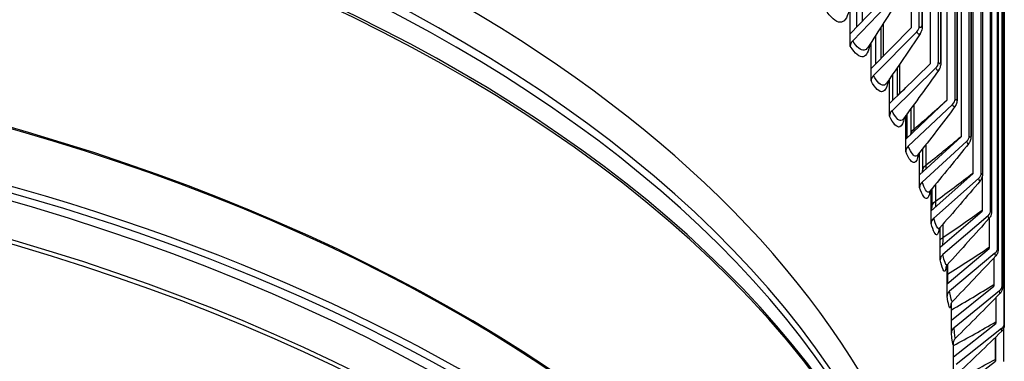
# Model space of a CAD drawing. Units: inches. Extents: x -6.1 to 67.6, y 1.4 to 46.5.
# Drawn here: x 8.9 to 11.8, y 34.3 to 35.3 of the extents above; entities that cross this region are included whole.
import ezdxf

# ---------------------------------------------------------------- set-up
doc = ezdxf.new("R2010")
doc.units = ezdxf.units.IN
doc.header["$LTSCALE"] = 4
doc.header["$MEASUREMENT"] = 0
doc.layers.add('Visible (ANSI)', color=7, linetype='Continuous')
doc.layers.add('Visible Narrow (ANSI)', color=7, linetype='Continuous')

msp = doc.modelspace()

# ---------------------------------------------------------------- linework, layer by layer
at = {"layer": 'Visible (ANSI)'}
for p, q in [((11.4852, 36.1883), (11.4852, 35.2921)), ((11.509, 35.2966), (11.509, 36.1748)), ((11.5174, 36.17), (11.5174, 35.2976)), ((11.5412, 36.1563), (11.5412, 35.1857)), ((11.5653, 35.1896), (11.5653, 36.1424)), ((11.5726, 36.1381), (11.5726, 35.191)), ((11.5903, 36.1277), (11.5903, 35.0781)), ((11.6146, 35.0815), (11.6146, 36.1134)), ((11.6208, 36.1097), (11.6208, 35.0833)), ((11.6323, 36.1028), (11.6323, 34.9695)), ((11.6568, 34.9724), (11.6568, 36.088)), ((11.6619, 36.0849), (11.6619, 34.9746)), ((11.6672, 36.0817), (11.6672, 34.8601)), ((11.6919, 34.8624), (11.6919, 36.0667)), ((11.6959, 36.0642), (11.6959, 34.8651)), ((11.7198, 34.7518), (11.7198, 36.0494)), ((11.7228, 36.0475), (11.7228, 34.755)), ((11.7404, 34.6406), (11.7404, 36.0365)), ((11.7425, 36.0352), (11.7425, 34.6443)), ((11.7538, 34.5291), (11.7538, 36.0281)), ((11.755, 36.0274), (11.755, 34.5333)), ((11.76, 34.4173), (11.76, 36.0242)), ((11.7602, 36.0241), (11.7602, 34.4221)), ((11.3401, 35.4145), (11.3401, 35.3114)), ((11.305, 35.2747), (11.4223, 35.3973)), ((11.4386, 35.386), (11.3122, 35.254)), ((11.3241, 35.2947), (11.3241, 35.3875)), ((11.305, 35.2747), (11.305, 35.3556)), ((11.305, 35.2378), (11.305, 35.2747)), ((11.3663, 35.1721), (11.4852, 35.2921)), ((11.5017, 35.2805), (11.3737, 35.1513)), ((11.3806, 35.1865), (11.3806, 35.271)), ((11.395, 35.2935), (11.395, 35.2011)), ((11.3663, 35.1721), (11.3663, 35.249)), ((11.421, 35.0683), (11.5412, 35.1857)), ((11.3663, 35.1352), (11.3663, 35.1721)), ((11.5579, 35.1737), (11.4284, 35.0472)), ((11.4303, 35.0774), (11.4303, 35.1548)), ((11.4431, 35.1733), (11.4431, 35.0899)), ((11.421, 35.0683), (11.421, 35.1413)), ((11.421, 35.0313), (11.421, 35.0683)), ((11.4688, 34.9633), (11.5903, 35.0781)), ((11.6071, 35.0657), (11.4763, 34.9421)), ((11.4732, 34.9675), (11.4732, 35.0386)), ((11.4843, 35.0536), (11.4843, 34.9779)), ((11.4688, 34.9633), (11.4688, 35.0326)), ((11.4688, 34.9263), (11.4688, 34.9633)), ((11.5098, 34.8574), (11.6323, 34.9695)), ((11.6492, 34.9567), (11.5174, 34.836)), ((11.5098, 34.8574), (11.5098, 34.9231)), ((11.5185, 34.9343), (11.5185, 34.8691)), ((11.5098, 34.8204), (11.5098, 34.8574)), ((11.5439, 34.7506), (11.6672, 34.8601)), ((11.6843, 34.847), (11.5515, 34.7291)), ((11.695, 34.8528), (11.695, 34.75)), ((11.5439, 34.7506), (11.5439, 34.813)), ((11.5457, 34.8152), (11.5457, 34.7611)), ((11.5439, 34.7136), (11.5439, 34.7506)), ((11.5709, 34.6432), (11.695, 34.75)), ((11.7121, 34.7365), (11.5786, 34.6215)), ((11.7155, 34.7289), (11.7155, 34.6393)), ((11.5709, 34.6432), (11.5709, 34.7022)), ((11.5709, 34.6062), (11.5709, 34.6432)), ((11.591, 34.5352), (11.7155, 34.6393)), ((11.7327, 34.6255), (11.5987, 34.5134)), ((11.7289, 34.6111), (11.7289, 34.5283)), ((11.591, 34.5352), (11.591, 34.591)), ((11.591, 34.4983), (11.591, 34.5352)), ((11.604, 34.427), (11.7289, 34.5283)), ((11.7461, 34.5141), (11.6117, 34.4049)), ((11.735, 34.4936), (11.735, 34.4171)), ((11.604, 34.427), (11.604, 34.4789)), ((11.604, 34.39), (11.604, 34.427)), ((11.61, 34.3185), (11.735, 34.4171)), ((11.7523, 34.4025), (11.6177, 34.2963)), ((11.7588, 34.3055), (11.7588, 34.4047)), ((11.7332, 34.3758), (11.7332, 34.3109)), ((11.7338, 34.3764), (11.7338, 34.3059)), ((11.61, 34.3185), (11.61, 34.3645)), ((11.61, 34.2815), (11.61, 34.3185)), ((11.6104, 34.2111), (11.7338, 34.3059))]:
    msp.add_line(p, q, dxfattribs=at)
for centre, major_axis, ratio, start_param, end_param in [((6.6104, 33.3081), (-7.0625, 0), 0.57735, 2.670452, 6.754326), ((6.6104, 33.3081), (-7.0375, 0), 0.57735, 2.671606, 6.753172), ((6.6104, 33.3081), (-7, 0), 0.57735, 2.673355, 6.751423), ((6.6104, 33.3081), (-6.975, 0), 0.57735, 2.674532, 6.750246), ((6.6104, 33.3257), (5, 0), 0.57735, 6.247246, 9.460718), ((11.4852, 35.2921), (-0.0218, -0.0122), 0.776641, 1.923056, 2.730064), ((6.6104, 32.203), (5.05, 0), 0.57735, 6.273603, 9.43436), ((11.3284, 35.2427), (-0.0211, -0.0134), 0.766618, 5.023214, 5.830222), ((6.6104, 32.199), (5.0255, 0), 0.57735, 6.279774, 9.428189), ((11.5412, 35.1857), (0.0224, 0.011), 0.785565, 5.108174, 5.915183), ((11.3901, 35.1396), (-0.0218, -0.0122), 0.776641, 5.064649, 5.871657), ((11.5903, 35.0781), (0.023, 0.0097), 0.793379, 5.153701, 5.960709), ((11.445, 35.0352), (-0.0224, -0.011), 0.785565, 5.108174, 5.915183), ((11.6323, 34.9695), (0.0236, 0.0083), 0.800071, 5.201093, 6.008101), ((11.4931, 34.9297), (-0.023, -0.0097), 0.793379, 5.153701, 5.960709), ((11.6672, 34.8601), (0.024, 0.0069), 0.805632, 5.250166, 6.057174), ((11.5343, 34.8233), (-0.0236, -0.0083), 0.800071, 5.201093, 6.008101), ((11.695, 34.75), (0.0244, 0.0053), 0.810053, 5.300686, 6.107694), ((11.5685, 34.716), (-0.024, -0.0069), 0.805632, 5.250166, 6.057174), ((11.7155, 34.6393), (0.0247, 0.0038), 0.813329, 5.352373, 6.159381), ((11.5957, 34.608), (-0.0244, -0.0053), 0.810053, 5.300686, 6.107694), ((11.6159, 34.4995), (-0.0247, -0.0038), 0.813329, 5.352373, 6.159381), ((11.7289, 34.5283), (0.0249, 0.0022), 0.815456, 5.404909, 6.211917), ((11.629, 34.3907), (-0.0249, -0.0022), 0.815456, 5.404909, 6.211917), ((11.735, 34.4171), (0.025, 0.0006), 0.816429, 5.457942, 6.26495)]:
    msp.add_ellipse(centre, major_axis=major_axis, ratio=ratio, start_param=start_param, end_param=end_param, dxfattribs=at)
for points in [[(11.4501, 35.3813), (11.42, 35.3325), (11.3888, 35.2833), (11.3566, 35.234)], [(11.5117, 35.2751), (11.4795, 35.2264), (11.4463, 35.1776), (11.4121, 35.1286)], [(11.5665, 35.1676), (11.5323, 35.1193), (11.4972, 35.0708), (11.4612, 35.0223)], [(11.6143, 35.0592), (11.5783, 35.0112), (11.5413, 34.9632), (11.5037, 34.9153)], [(11.4612, 35.0223), (11.4611, 35.0222), (11.4611, 35.0222), (11.4611, 35.0222)], [(11.6551, 34.9498), (11.6173, 34.9024), (11.5787, 34.855), (11.5395, 34.8077)], [(11.5037, 34.9153), (11.5033, 34.9148), (11.5031, 34.9145), (11.5031, 34.9145)], [(11.5185, 34.8653), (11.5185, 34.8666), (11.5185, 34.8678), (11.5185, 34.8691)], [(11.6889, 34.8397), (11.6495, 34.7929), (11.6094, 34.7462), (11.5687, 34.6996)], [(11.5457, 34.7522), (11.5457, 34.7551), (11.5457, 34.7581), (11.5457, 34.7611)], [(11.7155, 34.7289), (11.6746, 34.6829), (11.6331, 34.6369), (11.5912, 34.5912)], [(11.735, 34.6178), (11.6928, 34.5725), (11.65, 34.5273), (11.6069, 34.4825)], [(11.7474, 34.5063), (11.7039, 34.4618), (11.66, 34.4176), (11.6158, 34.3737)], [(11.7525, 34.3947), (11.708, 34.3511), (11.6631, 34.3079), (11.618, 34.2649)]]:
    msp.add_open_spline(points, degree=3, dxfattribs=at)
for points, knots in [([(11.5174, 35.2976), (11.5174, 35.2927), (11.517, 35.288), (11.5147, 35.2806), (11.5135, 35.2777), (11.5117, 35.2751)], [0, 0, 0, 0, 0.04092793, 0.04092793, 0.06651196, 0.06651196, 0.06651196, 0.06651196]), ([(11.5726, 35.191), (11.5726, 35.1864), (11.5722, 35.1821), (11.5702, 35.1744), (11.5687, 35.1708), (11.5665, 35.1676)], [0, 0, 0, 0, 0.03873737, 0.03873737, 0.06969472, 0.06969472, 0.06969472, 0.06969472]), ([(11.6208, 35.0833), (11.6208, 35.079), (11.6205, 35.0751), (11.6192, 35.0692), (11.6186, 35.0672), (11.6169, 35.0632), (11.6157, 35.0611), (11.6143, 35.0592)], [0, 0, 0, 0, 0.03610153, 0.03610153, 0.05400992, 0.05400992, 0.07294007, 0.07294007, 0.07294007, 0.07294007]), ([(11.6619, 34.9746), (11.6619, 34.9708), (11.6617, 34.9673), (11.6608, 34.9617), (11.6603, 34.9597), (11.6585, 34.9549), (11.657, 34.9522), (11.6551, 34.9498)], [0, 0, 0, 0, 0.03315491, 0.03315491, 0.05174124, 0.05174124, 0.07589715, 0.07589715, 0.07589715, 0.07589715]), ([(11.6959, 34.8651), (11.6959, 34.8617), (11.6958, 34.8586), (11.6951, 34.8535), (11.6948, 34.8515), (11.6936, 34.8478), (11.693, 34.8461), (11.6912, 34.8428), (11.6902, 34.8412), (11.6889, 34.8397)], [0, 0, 0, 0, 0.03005372, 0.03005372, 0.04925616, 0.04925616, 0.06367822, 0.06367822, 0.07897583, 0.07897583, 0.07897583, 0.07897583]), ([(11.5395, 34.8077), (11.5385, 34.8065), (11.5382, 34.8058), (11.5382, 34.8058), (11.5382, 34.8057), (11.5382, 34.8057)], [0, 0, 0, 0, 0.04123891, 0.04123891, 0.04402258, 0.04402258, 0.04402258, 0.04402258]), ([(11.7228, 34.755), (11.7228, 34.7519), (11.7227, 34.7492), (11.7223, 34.7448), (11.7221, 34.743), (11.7213, 34.7394), (11.7207, 34.7377), (11.7193, 34.7342), (11.7182, 34.7324), (11.7165, 34.7301), (11.7161, 34.7295), (11.7155, 34.7289)], [0, 0, 0, 0, 0.0269451, 0.0269451, 0.04541594, 0.04541594, 0.06003545, 0.06003545, 0.0760377, 0.0760377, 0.08207734, 0.08207734, 0.08207734, 0.08207734]), ([(11.5687, 34.6996), (11.5675, 34.6983), (11.5669, 34.6972), (11.5664, 34.6962), (11.5663, 34.696), (11.5663, 34.696)], [0, 0, 0, 0, 0.03185786, 0.03185786, 0.05567107, 0.05567107, 0.05567107, 0.05567107]), ([(11.7425, 34.6443), (11.7425, 34.6417), (11.7425, 34.6393), (11.7423, 34.6357), (11.7421, 34.6344), (11.7417, 34.6314), (11.7414, 34.6296), (11.7403, 34.6261), (11.7396, 34.6245), (11.7378, 34.6211), (11.7365, 34.6193), (11.735, 34.6178)], [0, 0, 0, 0, 0.02394678, 0.02394678, 0.03892796, 0.03892796, 0.05548162, 0.05548162, 0.06907538, 0.06907538, 0.08545524, 0.08545524, 0.08545524, 0.08545524]), ([(11.5912, 34.5912), (11.5899, 34.5898), (11.589, 34.5885), (11.588, 34.5866), (11.5877, 34.586), (11.5875, 34.5854), (11.5875, 34.5853), (11.5875, 34.5853)], [0, 0, 0, 0, 0.02448533, 0.02448533, 0.04905048, 0.04905048, 0.06516774, 0.06516774, 0.06516774, 0.06516774]), ([(11.755, 34.5333), (11.755, 34.531), (11.755, 34.5289), (11.7549, 34.5261), (11.7548, 34.5252), (11.7547, 34.5236), (11.7547, 34.523), (11.7546, 34.5216), (11.7545, 34.521), (11.7542, 34.5193), (11.7539, 34.518), (11.7532, 34.5158), (11.7529, 34.5147), (11.7516, 34.5119), (11.7507, 34.5103), (11.7489, 34.5079), (11.7481, 34.5071), (11.7474, 34.5063)], [0, 0, 0, 0, 0.02114023, 0.02114023, 0.03279833, 0.03279833, 0.04153718, 0.04153718, 0.04811824, 0.04811824, 0.05826275, 0.05826275, 0.0670471, 0.0670471, 0.0815048, 0.0815048, 0.08986141, 0.08986141, 0.08986141, 0.08986141]), ([(11.6069, 34.4825), (11.6055, 34.481), (11.6044, 34.4795), (11.603, 34.4771), (11.6025, 34.4761), (11.602, 34.4747), (11.6018, 34.4742), (11.6017, 34.4738), (11.6017, 34.4737), (11.6017, 34.4737)], [0, 0, 0, 0, 0.02002524, 0.02002524, 0.03804358, 0.03804358, 0.05799837, 0.05799837, 0.07214909, 0.07214909, 0.07214909, 0.07214909]), ([(11.7602, 34.4221), (11.7602, 34.4201), (11.7602, 34.4184), (11.7602, 34.4154), (11.7602, 34.4143), (11.7602, 34.413), (11.7602, 34.4127), (11.7601, 34.4122), (11.7601, 34.4119), (11.7601, 34.4113), (11.7601, 34.4109), (11.76, 34.4101), (11.76, 34.4098), (11.7598, 34.4089), (11.7598, 34.4084), (11.7595, 34.407), (11.7593, 34.4061), (11.7584, 34.4034), (11.7576, 34.4016), (11.7555, 34.398), (11.7541, 34.3962), (11.7525, 34.3947)], [0, 0, 0, 0, 0.01857348, 0.01857348, 0.03722016, 0.03722016, 0.04320414, 0.04320414, 0.04770362, 0.04770362, 0.05164342, 0.05164342, 0.05487271, 0.05487271, 0.05863452, 0.05863452, 0.06588525, 0.06588525, 0.08033013, 0.08033013, 0.0974637, 0.0974637, 0.0974637, 0.0974637]), ([(11.6158, 34.3737), (11.6141, 34.372), (11.6126, 34.37), (11.6112, 34.3674), (11.6109, 34.3667), (11.6101, 34.3649), (11.6098, 34.364), (11.6094, 34.3627), (11.6093, 34.3622), (11.6091, 34.3613), (11.6091, 34.3611), (11.6091, 34.3609), (11.6091, 34.3609), (11.6091, 34.3609)], [0, 0, 0, 0, 0.01961514, 0.01961514, 0.0274021, 0.0274021, 0.03972745, 0.03972745, 0.05152406, 0.05152406, 0.0680401, 0.0680401, 0.07563758, 0.07563758, 0.07563758, 0.07563758])]:
    msp.add_open_spline(points, degree=3, knots=knots, dxfattribs=at)
at = {"layer": 'Visible Narrow (ANSI)'}
for p, q in [((11.5161, 36.1707), (11.5161, 35.3022)), ((11.5716, 36.1387), (11.5716, 35.1951)), ((11.62, 36.1101), (11.62, 35.0868)), ((11.6614, 36.0853), (11.6614, 34.9776)), ((11.6956, 36.0644), (11.6956, 34.8675)), ((11.7226, 36.0477), (11.7226, 34.7568)), ((11.7424, 36.0353), (11.7424, 34.6456)), ((11.755, 36.0274), (11.755, 34.534)), ((11.7602, 36.0241), (11.7602, 34.4223)), ((11.4018, 35.3041), (11.4018, 35.2079)), ((11.4509, 35.1846), (11.4509, 35.0984)), ((11.4931, 35.0656), (11.4931, 34.9928)), ((11.5284, 34.9469), (11.5284, 34.8864)), ((11.5568, 34.8286), (11.5568, 34.7793)), ((11.5781, 34.7105), (11.5781, 34.6717)), ((11.5925, 34.5926), (11.5925, 34.5636))]:
    msp.add_line(p, q, dxfattribs=at)
for centre, major_axis, start_param, end_param in [((6.6104, 33.2371), (4.9766, 0), 0.09691, 1.541614), ((6.6104, 33.2102), (4.9766, 0), 0.153379, 1.538832), ((6.6104, 33.1172), (5, 0), 0.013942, 1.538375), ((6.6104, 33.1258), (4.9989, 0), 0.153379, 1.53802), ((6.6104, 32.4052), (5.0005, 0), 0.141897, 1.550249), ((6.6104, 32.4092), (5, 0), 0.127824, 1.549179), ((6.6104, 32.199), (4.9876, 0), 0.004156, 1.56664), ((6.6104, 32.1107), (4.9475, 0), 0.044182, 1.526614), ((6.6104, 32.0994), (4.945, 0), 0.048916, 1.52188)]:
    msp.add_ellipse(centre, major_axis=major_axis, ratio=0.57735, start_param=start_param, end_param=end_param, dxfattribs=at)
for points, knots in [([(11.3021, 35.3513), (11.2982, 35.3272), (11.2903, 35.3119), (11.2793, 35.3092), (11.2676, 35.3063), (11.2526, 35.317), (11.2369, 35.339)], [1.86261, 1.86261, 1.86261, 1.86261, 2.484514, 2.484514, 2.484514, 3.141593, 3.141593, 3.141593, 3.141593]), ([(11.5116, 35.2754), (11.5099, 35.2727), (11.5075, 35.2728), (11.5047, 35.276), (11.5037, 35.2772), (11.5027, 35.2787), (11.5017, 35.2805)], [2.2368551, 2.2368551, 2.2368551, 2.2368551, 2.9062636, 2.9062636, 2.9062636, 3.1415927, 3.1415927, 3.1415927, 3.1415927]), ([(11.3631, 35.2444), (11.3594, 35.2229), (11.3526, 35.2095), (11.3432, 35.2071), (11.3327, 35.2045), (11.3191, 35.2154), (11.305, 35.2378)], [1.901122, 1.901122, 1.901122, 1.901122, 2.484514, 2.484514, 2.484514, 3.141593, 3.141593, 3.141593, 3.141593]), ([(11.3565, 35.2342), (11.3535, 35.2295), (11.35, 35.2267), (11.3459, 35.2261), (11.3365, 35.2246), (11.3246, 35.2345), (11.3122, 35.254)], [2.236507, 2.236507, 2.236507, 2.236507, 2.5078124, 2.5078124, 2.5078124, 3.1415927, 3.1415927, 3.1415927, 3.1415927]), ([(11.5664, 35.1679), (11.5649, 35.1658), (11.5629, 35.166), (11.5605, 35.1692), (11.5597, 35.1703), (11.5588, 35.1718), (11.5579, 35.1737)], [2.2741479, 2.2741479, 2.2741479, 2.2741479, 2.9062636, 2.9062636, 2.9062636, 3.1415927, 3.1415927, 3.1415927, 3.1415927]), ([(11.4175, 35.1366), (11.4141, 35.1175), (11.4083, 35.1058), (11.4005, 35.1037), (11.3912, 35.1013), (11.379, 35.1125), (11.3663, 35.1352)], [1.938198, 1.938198, 1.938198, 1.938198, 2.484514, 2.484514, 2.484514, 3.141593, 3.141593, 3.141593, 3.141593]), ([(11.4121, 35.1288), (11.4097, 35.1252), (11.4069, 35.1231), (11.4038, 35.1226), (11.3954, 35.1213), (11.3848, 35.1315), (11.3737, 35.1513)], [2.2732541, 2.2732541, 2.2732541, 2.2732541, 2.5078124, 2.5078124, 2.5078124, 3.1415927, 3.1415927, 3.1415927, 3.1415927]), ([(11.6143, 35.0595), (11.613, 35.0577), (11.6113, 35.0581), (11.6094, 35.0611), (11.6086, 35.0623), (11.6079, 35.0639), (11.6071, 35.0657)], [2.3101779, 2.3101779, 2.3101779, 2.3101779, 2.9062636, 2.9062636, 2.9062636, 3.1415927, 3.1415927, 3.1415927, 3.1415927]), ([(11.4612, 35.0225), (11.4593, 35.0199), (11.4572, 35.0183), (11.4549, 35.018), (11.4476, 35.0169), (11.4382, 35.0273), (11.4284, 35.0472)], [2.3087334, 2.3087334, 2.3087334, 2.3087334, 2.5078124, 2.5078124, 2.5078124, 3.1415927, 3.1415927, 3.1415927, 3.1415927]), ([(11.4652, 35.0281), (11.4622, 35.0112), (11.4574, 35.0009), (11.451, 34.9992), (11.4429, 34.9969), (11.4322, 35.0084), (11.421, 35.0313)], [1.973957, 1.973957, 1.973957, 1.973957, 2.484514, 2.484514, 2.484514, 3.141593, 3.141593, 3.141593, 3.141593]), ([(11.6551, 34.9501), (11.654, 34.9487), (11.6527, 34.9493), (11.6512, 34.9521), (11.6506, 34.9533), (11.6499, 34.9549), (11.6492, 34.9567)], [2.3450465, 2.3450465, 2.3450465, 2.3450465, 2.9062636, 2.9062636, 2.9062636, 3.1415927, 3.1415927, 3.1415927, 3.1415927]), ([(11.5062, 34.9189), (11.5036, 34.9041), (11.4997, 34.8951), (11.4947, 34.8936), (11.4877, 34.8915), (11.4786, 34.9032), (11.4688, 34.9263)], [2.008509, 2.008509, 2.008509, 2.008509, 2.484514, 2.484514, 2.484514, 3.141593, 3.141593, 3.141593, 3.141593]), ([(11.5037, 34.9154), (11.5023, 34.9136), (11.5008, 34.9126), (11.4992, 34.9123), (11.4929, 34.9113), (11.4848, 34.9219), (11.4763, 34.9421)], [2.343047, 2.343047, 2.343047, 2.343047, 2.5078124, 2.5078124, 2.5078124, 3.1415927, 3.1415927, 3.1415927, 3.1415927]), ([(11.5395, 34.8078), (11.5386, 34.8066), (11.5376, 34.8059), (11.5365, 34.8057), (11.5313, 34.8049), (11.5245, 34.8157), (11.5174, 34.836)], [2.3762887, 2.3762887, 2.3762887, 2.3762887, 2.5078124, 2.5078124, 2.5078124, 3.1415927, 3.1415927, 3.1415927, 3.1415927]), ([(11.6888, 34.84), (11.688, 34.8389), (11.687, 34.8396), (11.6858, 34.8423), (11.6853, 34.8435), (11.6848, 34.8451), (11.6843, 34.847)], [2.3788477, 2.3788477, 2.3788477, 2.3788477, 2.9062636, 2.9062636, 2.9062636, 3.1415927, 3.1415927, 3.1415927, 3.1415927]), ([(11.5405, 34.8092), (11.5384, 34.7962), (11.5353, 34.7884), (11.5314, 34.7871), (11.5257, 34.7852), (11.518, 34.7971), (11.5098, 34.8204)], [2.041954, 2.041954, 2.041954, 2.041954, 2.484514, 2.484514, 2.484514, 3.141593, 3.141593, 3.141593, 3.141593]), ([(11.5687, 34.6997), (11.5681, 34.699), (11.5675, 34.6986), (11.5669, 34.6985), (11.5627, 34.6977), (11.5573, 34.7086), (11.5515, 34.7291)], [2.4085453, 2.4085453, 2.4085453, 2.4085453, 2.5078124, 2.5078124, 2.5078124, 3.1415927, 3.1415927, 3.1415927, 3.1415927]), ([(11.7155, 34.7292), (11.7149, 34.7284), (11.7142, 34.7292), (11.7133, 34.7318), (11.7129, 34.733), (11.7125, 34.7346), (11.7121, 34.7365)], [2.4116687, 2.4116687, 2.4116687, 2.4116687, 2.9062636, 2.9062636, 2.9062636, 3.1415927, 3.1415927, 3.1415927, 3.1415927]), ([(11.5679, 34.699), (11.5663, 34.6878), (11.5641, 34.6811), (11.5612, 34.68), (11.5567, 34.6781), (11.5506, 34.6902), (11.5439, 34.7136)], [2.075202, 2.075202, 2.075202, 2.075202, 2.484514, 2.484514, 2.484514, 3.141593, 3.141593, 3.141593, 3.141593]), ([(11.5885, 34.5879), (11.5874, 34.5787), (11.5859, 34.5732), (11.584, 34.5722), (11.5807, 34.5704), (11.5761, 34.5826), (11.5709, 34.6062)], [2.116611, 2.116611, 2.116611, 2.116611, 2.484514, 2.484514, 2.484514, 3.141593, 3.141593, 3.141593, 3.141593]), ([(11.5912, 34.5912), (11.5909, 34.5909), (11.5905, 34.5906), (11.5902, 34.5906), (11.5872, 34.5899), (11.5831, 34.6009), (11.5786, 34.6215)], [2.4398973, 2.4398973, 2.4398973, 2.4398973, 2.5078124, 2.5078124, 2.5078124, 3.1415927, 3.1415927, 3.1415927, 3.1415927]), ([(11.735, 34.618), (11.7346, 34.6175), (11.7341, 34.6184), (11.7336, 34.6208), (11.7333, 34.622), (11.733, 34.6236), (11.7327, 34.6255)], [2.443591, 2.443591, 2.443591, 2.443591, 2.9062636, 2.9062636, 2.9062636, 3.1415927, 3.1415927, 3.1415927, 3.1415927]), ([(11.6069, 34.4825), (11.6068, 34.4824), (11.6067, 34.4823), (11.6065, 34.4823), (11.6046, 34.4816), (11.6018, 34.4927), (11.5987, 34.5134)], [2.4704202, 2.4704202, 2.4704202, 2.4704202, 2.5078124, 2.5078124, 2.5078124, 3.1415927, 3.1415927, 3.1415927, 3.1415927]), ([(11.7474, 34.5065), (11.7472, 34.5062), (11.7469, 34.5071), (11.7466, 34.5094), (11.7465, 34.5106), (11.7463, 34.5122), (11.7461, 34.5141)], [2.4746912, 2.4746912, 2.4746912, 2.4746912, 2.9062636, 2.9062636, 2.9062636, 3.1415927, 3.1415927, 3.1415927, 3.1415927]), ([(11.6022, 34.4756), (11.6016, 34.4689), (11.6008, 34.4648), (11.5998, 34.464), (11.5977, 34.4623), (11.5946, 34.4746), (11.591, 34.4983)], [2.1732942, 2.1732942, 2.1732942, 2.1732942, 2.4845137, 2.4845137, 2.4845137, 3.1415927, 3.1415927, 3.1415927, 3.1415927]), ([(11.6158, 34.3737), (11.6158, 34.3737), (11.6158, 34.3737), (11.6158, 34.3737), (11.6149, 34.3731), (11.6135, 34.3842), (11.6117, 34.4049)], [2.5001849, 2.5001849, 2.5001849, 2.5001849, 2.5078124, 2.5078124, 2.5078124, 3.1415927, 3.1415927, 3.1415927, 3.1415927]), ([(11.7525, 34.3949), (11.7525, 34.3948), (11.7524, 34.3957), (11.7524, 34.3978), (11.7523, 34.399), (11.7523, 34.4006), (11.7523, 34.4025)], [2.5050417, 2.5050417, 2.5050417, 2.5050417, 2.9062636, 2.9062636, 2.9062636, 3.1415927, 3.1415927, 3.1415927, 3.1415927]), ([(11.6092, 34.3619), (11.609, 34.3583), (11.6088, 34.3562), (11.6085, 34.3556), (11.6076, 34.3539), (11.6061, 34.3662), (11.604, 34.39)], [2.2643347, 2.2643347, 2.2643347, 2.2643347, 2.4845137, 2.4845137, 2.4845137, 3.1415927, 3.1415927, 3.1415927, 3.1415927])]:
    msp.add_open_spline(points, degree=3, knots=knots, dxfattribs=at)
for points in [[(11.5161, 35.3022), (11.5161, 35.2926), (11.5128, 35.2899), (11.509, 35.2966)], [(11.5161, 35.3022), (11.517, 35.3007), (11.5174, 35.2991), (11.5174, 35.2976)], [(11.5716, 35.1951), (11.5716, 35.1855), (11.5686, 35.1829), (11.5653, 35.1896)], [(11.5716, 35.1951), (11.5722, 35.1937), (11.5725, 35.1924), (11.5725, 35.191)], [(11.4462, 35.0929), (11.4474, 35.0948), (11.449, 35.0966), (11.4509, 35.0984)], [(11.4509, 35.0984), (11.4571, 35.1041), (11.4634, 35.1099), (11.4696, 35.1157)], [(11.4509, 35.0984), (11.4509, 35.0981), (11.4509, 35.0977), (11.4509, 35.0974)], [(11.4931, 34.9928), (11.5262, 35.0208), (11.5586, 35.0494), (11.5903, 35.0785)], [(11.62, 35.0868), (11.62, 35.0772), (11.6175, 35.0747), (11.6146, 35.0815)], [(11.62, 35.0868), (11.6205, 35.0857), (11.6207, 35.0845), (11.6207, 35.0833)], [(11.4844, 34.978), (11.485, 34.9832), (11.4879, 34.9884), (11.4931, 34.9928)], [(11.4931, 34.9928), (11.4931, 34.9905), (11.4931, 34.9883), (11.493, 34.9862)], [(11.5284, 34.8864), (11.5637, 34.914), (11.5984, 34.9422), (11.6323, 34.9709)], [(11.6614, 34.9776), (11.6614, 34.968), (11.6592, 34.9655), (11.6568, 34.9724)], [(11.6614, 34.9776), (11.6617, 34.9766), (11.6619, 34.9756), (11.6619, 34.9746)], [(11.5186, 34.8691), (11.5186, 34.8752), (11.522, 34.8814), (11.5284, 34.8864)], [(11.5284, 34.8864), (11.5284, 34.8822), (11.5284, 34.8782), (11.5283, 34.8743)], [(11.5568, 34.7793), (11.5943, 34.8064), (11.6311, 34.8341), (11.6672, 34.8624)], [(11.6956, 34.8675), (11.6956, 34.8579), (11.6939, 34.8555), (11.6919, 34.8624)], [(11.6956, 34.8675), (11.6958, 34.8667), (11.6959, 34.8659), (11.6959, 34.8651)], [(11.5458, 34.7611), (11.5458, 34.7676), (11.5497, 34.7742), (11.5568, 34.7793)], [(11.5568, 34.7793), (11.5568, 34.7731), (11.5567, 34.7673), (11.5565, 34.7619)], [(11.5781, 34.6717), (11.6177, 34.6982), (11.6567, 34.7253), (11.695, 34.753)], [(11.7226, 34.7568), (11.7226, 34.7472), (11.7213, 34.7448), (11.7198, 34.7518)], [(11.7226, 34.7568), (11.7228, 34.7562), (11.7228, 34.7556), (11.7228, 34.755)], [(11.571, 34.6653), (11.5729, 34.6676), (11.5753, 34.6697), (11.5781, 34.6717)], [(11.5781, 34.6717), (11.5781, 34.6635), (11.5781, 34.656), (11.5779, 34.6493)], [(11.5925, 34.5636), (11.6341, 34.5895), (11.6751, 34.616), (11.7155, 34.6431)], [(11.7424, 34.6456), (11.7424, 34.636), (11.7415, 34.6336), (11.7404, 34.6406)], [(11.7424, 34.6456), (11.7425, 34.6452), (11.7425, 34.6448), (11.7425, 34.6443)], [(11.591, 34.5627), (11.5915, 34.563), (11.592, 34.5633), (11.5925, 34.5636)], [(11.5925, 34.5636), (11.5925, 34.5535), (11.5924, 34.5444), (11.5922, 34.5364)], [(11.604, 34.4578), (11.6462, 34.4822), (11.6878, 34.5071), (11.7289, 34.5327)], [(11.755, 34.534), (11.755, 34.5244), (11.7544, 34.5221), (11.7538, 34.5291)], [(11.755, 34.534), (11.755, 34.5338), (11.755, 34.5336), (11.755, 34.5333)], [(11.61, 34.3523), (11.6521, 34.375), (11.6938, 34.3982), (11.735, 34.422)], [(11.7602, 34.4223), (11.7602, 34.4127), (11.7601, 34.4103), (11.76, 34.4173)], [(11.7602, 34.4223), (11.7602, 34.4222), (11.7602, 34.4222), (11.7602, 34.4221)], [(11.6104, 34.2473), (11.6517, 34.268), (11.6927, 34.2892), (11.7332, 34.3109)], [(11.7332, 34.3109), (11.7332, 34.3088), (11.7332, 34.307), (11.7333, 34.3056)], [(11.7332, 34.3109), (11.7332, 34.3088), (11.7332, 34.307), (11.7333, 34.3056)]]:
    msp.add_open_spline(points, degree=3, dxfattribs=at)

doc.saveas('drawing.dxf')
